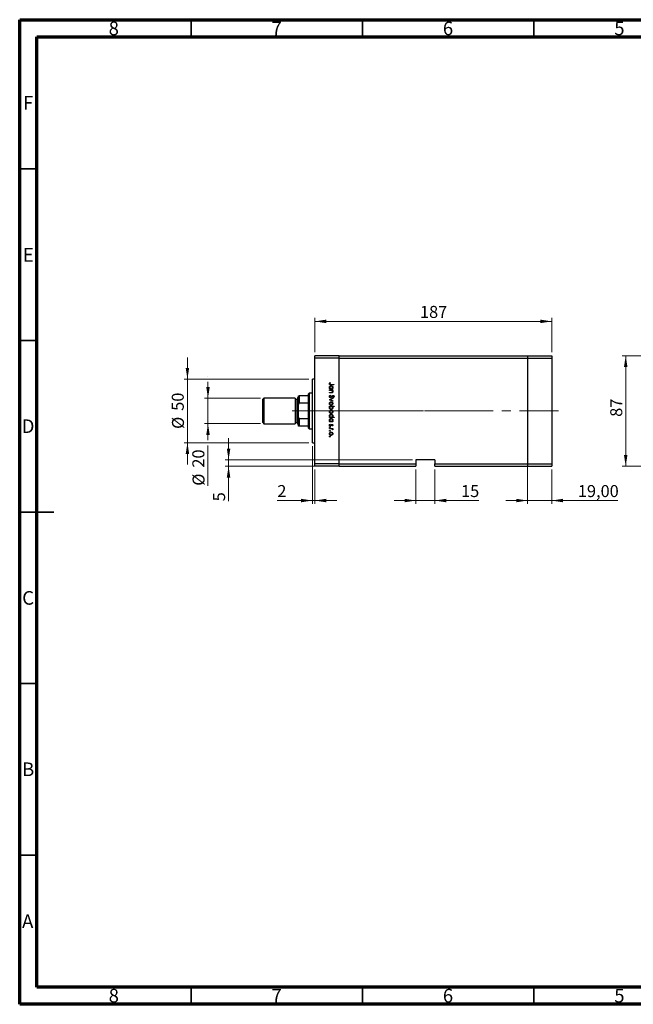
# Model space of a CAD drawing. Units: millimetres. Extents: x 15 to 441, y 5 to 292.
# Drawn here: x 15 to 194, y 5 to 292 of the extents above; entities that cross this region are included whole.
import ezdxf

# ---------------------------------------------------------------- set-up
doc = ezdxf.new("R2010")
doc.units = ezdxf.units.MM
doc.linetypes.add('CENTERX2', pattern=[20.32, 12.7, -2.54, 2.54, -2.54])
doc.styles.add('SLDTEXTSTYLE0', font='TXT', dxfattribs={"width": 0.75})
doc.dimstyles.new('SLDDIMSTYLE0', dxfattribs={"dimtxt": 3.5, "dimasz": 3.302, "dimexe": 0, "dimexo": 0.0625, "dimgap": 0.875, "dimtad": 1, "dimdec": 0, "dimlfac": 2.7, "dimrnd": 1e-09, "dimzin": 12, "dimdsep": 46, "dimtxsty": 'SLDTEXTSTYLE0', "dimsah": 1, "dimcen": 0.09, "dimadec": 0, "dimazin": 3, "dimtfac": 1, "dimtdec": 0, "dimtmove": 0, "dimatfit": 0, "dimfxl": 1, "dimfrac": 2, "dimtolj": 1, "dimtzin": 12, "dimarcsym": 0})
doc.dimstyles.new('SLDDIMSTYLE1', dxfattribs={"dimtxt": 3.5, "dimasz": 3.302, "dimexe": 0, "dimexo": 0.0625, "dimgap": 0.875, "dimtad": 1, "dimdec": 0, "dimlfac": 2.7, "dimrnd": 1e-09, "dimzin": 12, "dimdsep": 46, "dimtxsty": 'SLDTEXTSTYLE0', "dimsah": 1, "dimcen": 0.09, "dimadec": 0, "dimazin": 3, "dimtfac": 1, "dimtdec": 0, "dimtofl": 0, "dimtmove": 0, "dimatfit": 3, "dimfxl": 1, "dimfrac": 2, "dimtolj": 1, "dimtzin": 12, "dimarcsym": 0})
doc.dimstyles.new('SLDDIMSTYLE2', dxfattribs={"dimtxt": 3.5, "dimasz": 3.302, "dimexe": 0, "dimexo": 0.0625, "dimgap": 0.875, "dimtad": 1, "dimdec": 0, "dimlfac": 2.7, "dimrnd": 1e-09, "dimzin": 12, "dimdsep": 46, "dimtxsty": 'SLDTEXTSTYLE0', "dimsah": 1, "dimcen": 0.09, "dimadec": 0, "dimazin": 3, "dimtfac": 1, "dimtmove": 0, "dimatfit": 0, "dimfxl": 1, "dimfrac": 2, "dimtolj": 1, "dimtzin": 12, "dimarcsym": 0})
doc.dimstyles.new('SLDDIMSTYLE3', dxfattribs={"dimtxt": 3.5, "dimasz": 3.302, "dimexe": 0, "dimexo": 0.0625, "dimgap": 0.875, "dimtad": 1, "dimlfac": 2.7, "dimrnd": 1e-09, "dimzin": 12, "dimdsep": 46, "dimtxsty": 'SLDTEXTSTYLE0', "dimsah": 1, "dimcen": 0.09, "dimadec": 0, "dimazin": 3, "dimtfac": 1, "dimtmove": 0, "dimatfit": 0, "dimfxl": 1, "dimfrac": 2, "dimtolj": 1, "dimtzin": 12, "dimarcsym": 0})

# ---------------------------------------------------------------- blocks, each defined once
blk = doc.blocks.new('_D')
at = {"color": 7, "linetype": 'Continuous', "lineweight": 0}
for p, q in [((63.94, 187.21), (63.94, 193.56)), ((99.38, 187.21), (62.94, 187.21)), ((63.94, 187.21), (63.94, 168.69)), ((99.38, 168.69), (62.94, 168.69)), ((63.94, 168.69), (63.94, 162.34))]:
    blk.add_line(p, q, dxfattribs=at)
at = {"color": 7, "linetype": 'Continuous', "lineweight": 18}
for points in [[(63.94, 187.21), (64.45, 190.51), (63.43, 190.51)], [(63.94, 168.69), (63.43, 165.39), (64.45, 165.39)]]:
    blk.add_solid(points, dxfattribs=at)
at = {"color": 7, "linetype": 'Continuous', "lineweight": 18, "char_height": 3.5, "attachment_point": 1, "rotation": 90, "style": 'SLDTEXTSTYLE0'}
for s, insert in [('50', (59.37, 178)), ('%%c', (59.43, 172.72))]:
    blk.add_mtext(s, dxfattribs=dict(at, insert=insert))
blk = doc.blocks.new('_D_1')
at = {"color": 7, "linetype": 'Continuous', "lineweight": 0}
for p, q in [((100.38, 167.69), (100.38, 150.84)), ((101.13, 160.84), (101.13, 150.84)), ((100.38, 151.84), (90.16, 151.84)), ((100.38, 151.84), (101.13, 151.84)), ((101.13, 151.84), (107.48, 151.84))]:
    blk.add_line(p, q, dxfattribs=at)
at = {"color": 7, "linetype": 'Continuous', "lineweight": 18}
for points in [[(100.38, 151.84), (97.08, 152.35), (97.08, 151.33)], [(101.13, 151.84), (104.43, 151.33), (104.43, 152.35)]]:
    blk.add_solid(points, dxfattribs=at)
at = {"color": 7, "linetype": 'Continuous', "lineweight": 18, "insert": (90.16, 156.35), "char_height": 3.5, "attachment_point": 1, "style": 'SLDTEXTSTYLE0'}
blk.add_mtext('2', dxfattribs=at)
blk = doc.blocks.new('_D_2')
at = {"color": 7, "linetype": 'Continuous', "lineweight": 0}
for p, q in [((75.94, 163.69), (75.94, 170.04)), ((129.57, 163.69), (74.94, 163.69)), ((75.94, 163.69), (75.94, 161.84)), ((107.16, 161.84), (74.94, 161.84)), ((75.94, 161.84), (75.94, 151.61))]:
    blk.add_line(p, q, dxfattribs=at)
at = {"color": 7, "linetype": 'Continuous', "lineweight": 18}
for points in [[(75.94, 163.69), (76.45, 166.99), (75.43, 166.99)], [(75.94, 161.84), (75.43, 158.54), (76.45, 158.54)]]:
    blk.add_solid(points, dxfattribs=at)
at = {"color": 7, "linetype": 'Continuous', "lineweight": 18, "insert": (71.43, 151.61), "char_height": 3.5, "attachment_point": 1, "rotation": 90, "style": 'SLDTEXTSTYLE0'}
blk.add_mtext('5', dxfattribs=at)
blk = doc.blocks.new('_D_3')
at = {"color": 7, "linetype": 'Continuous', "lineweight": 0}
for p, q in [((130.57, 160.84), (130.57, 150.84)), ((136.13, 160.84), (136.13, 150.84)), ((130.57, 151.84), (124.22, 151.84)), ((130.57, 151.84), (136.13, 151.84)), ((136.13, 151.84), (148.94, 151.84))]:
    blk.add_line(p, q, dxfattribs=at)
at = {"color": 7, "linetype": 'Continuous', "lineweight": 18}
for points in [[(130.57, 151.84), (127.27, 152.35), (127.27, 151.33)], [(136.13, 151.84), (139.43, 151.33), (139.43, 152.35)]]:
    blk.add_solid(points, dxfattribs=at)
at = {"color": 7, "linetype": 'Continuous', "lineweight": 18, "insert": (143.77, 156.35), "char_height": 3.5, "attachment_point": 1, "style": 'SLDTEXTSTYLE0'}
blk.add_mtext('15', dxfattribs=at)
blk = doc.blocks.new('_D_4')
at = {"color": 7, "linetype": 'Continuous', "lineweight": 0}
for p, q in [((101.13, 195.06), (101.13, 205.06)), ((101.13, 204.06), (170.2, 204.06)), ((170.2, 195.06), (170.2, 205.06))]:
    blk.add_line(p, q, dxfattribs=at)
at = {"color": 7, "linetype": 'Continuous', "lineweight": 18}
for points in [[(101.13, 204.06), (104.43, 203.55), (104.43, 204.57)], [(170.2, 204.06), (166.9, 204.57), (166.9, 203.55)]]:
    blk.add_solid(points, dxfattribs=at)
at = {"color": 7, "linetype": 'Continuous', "lineweight": 18, "insert": (131.78, 208.57), "char_height": 3.5, "attachment_point": 1, "style": 'SLDTEXTSTYLE0'}
blk.add_mtext('187', dxfattribs=at)
blk = doc.blocks.new('_D_5')
at = {"color": 7, "linetype": 'Continuous', "lineweight": 0}
for p, q in [((69.94, 187.97), (69.94, 188)), ((69.94, 181.65), (69.94, 186.45)), ((85.24, 181.65), (68.94, 181.65)), ((69.94, 174.25), (69.94, 181.65)), ((85.24, 174.25), (68.94, 174.25)), ((69.94, 174.25), (69.94, 169.45)), ((69.94, 167.93), (69.94, 156.15))]:
    blk.add_line(p, q, dxfattribs=at)
at = {"color": 7, "linetype": 'Continuous', "lineweight": 18}
for points in [[(69.94, 181.65), (70.45, 184.95), (69.43, 184.95)], [(69.94, 174.25), (69.43, 170.94), (70.45, 170.94)]]:
    blk.add_solid(points, dxfattribs=at)
at = {"color": 7, "linetype": 'Continuous', "lineweight": 18, "char_height": 3.5, "attachment_point": 1, "rotation": 90, "style": 'SLDTEXTSTYLE0'}
for s, insert in [('20', (65.37, 161.43)), ('%%c', (65.43, 156.15))]:
    blk.add_mtext(s, dxfattribs=dict(at, insert=insert))
blk = doc.blocks.new('_D_6')
at = {"color": 7, "linetype": 'Continuous', "lineweight": 0}
for p, q in [((163.16, 161.58), (163.16, 150.84)), ((170.2, 160.84), (170.2, 150.84)), ((163.16, 151.84), (156.81, 151.84)), ((163.16, 151.84), (170.2, 151.84)), ((170.2, 151.84), (189.48, 151.84))]:
    blk.add_line(p, q, dxfattribs=at)
at = {"color": 7, "linetype": 'Continuous', "lineweight": 18}
for points in [[(163.16, 151.84), (159.86, 152.35), (159.86, 151.33)], [(170.2, 151.84), (173.5, 151.33), (173.5, 152.35)]]:
    blk.add_solid(points, dxfattribs=at)
at = {"color": 7, "linetype": 'Continuous', "lineweight": 18, "insert": (177.84, 156.35), "char_height": 3.5, "attachment_point": 1, "style": 'SLDTEXTSTYLE0'}
blk.add_mtext('19,00', dxfattribs=at)
blk = doc.blocks.new('_D_8')
at = {"color": 7, "linetype": 'Continuous', "lineweight": 0}
for p, q in [((205.68, 194.06), (190.8, 194.06)), ((191.8, 161.84), (191.8, 194.06)), ((205.68, 161.84), (190.8, 161.84))]:
    blk.add_line(p, q, dxfattribs=at)
at = {"color": 7, "linetype": 'Continuous', "lineweight": 18}
for points in [[(191.8, 194.06), (191.29, 190.76), (192.31, 190.76)], [(191.8, 161.84), (192.31, 165.14), (191.29, 165.14)]]:
    blk.add_solid(points, dxfattribs=at)
at = {"color": 7, "linetype": 'Continuous', "lineweight": 18, "insert": (187.29, 176.25), "char_height": 3.5, "attachment_point": 1, "rotation": 90, "style": 'SLDTEXTSTYLE0'}
blk.add_mtext('87', dxfattribs=at)

msp = doc.modelspace()

# ---------------------------------------------------------------- linework, layer by layer
at = {"color": 7, "linetype": 'Continuous', "lineweight": 70}
for p, q in [((15, 5), (15, 292)), ((15, 292), (415, 292)), ((20, 10), (20, 287)), ((20, 287), (410, 287)), ((410, 10), (20, 10)), ((415, 5), (15, 5))]:
    msp.add_line(p, q, dxfattribs=at)
at = {"color": 7, "linetype": 'Continuous', "lineweight": 35}
for p, q in [((65, 287), (65, 292)), ((115, 287), (115, 292)), ((165, 287), (165, 292)), ((20, 248.5), (15, 248.5)), ((20, 198.5), (15, 198.5)), ((15, 148.5), (25, 148.5)), ((20, 148.5), (15, 148.5)), ((20, 98.5), (15, 98.5)), ((20, 48.5), (15, 48.5)), ((65, 10), (65, 5)), ((115, 10), (115, 5)), ((165, 10), (165, 5))]:
    msp.add_line(p, q, dxfattribs=at)
at = {"color": 7, "linetype": 'Continuous', "lineweight": 25}
for p, q in [((108.1622, 194.06), (101.1252, 194.06)), ((101.1252, 193.3193), (101.1252, 194.06)), ((108.1622, 193.3193), (101.1252, 193.3193)), ((101.1252, 162.5785), (101.1252, 193.3193)), ((108.1622, 193.3193), (108.1622, 194.06)), ((108.1622, 194.06), (163.1622, 194.06)), ((108.1622, 162.5785), (108.1622, 193.3193)), ((108.1622, 193.3193), (163.1622, 193.3193)), ((163.1622, 194.06), (163.1622, 193.3193)), ((163.1622, 194.06), (170.1993, 194.06)), ((163.1622, 193.3193), (163.1622, 162.5785)), ((163.1622, 193.3193), (170.1993, 193.3193)), ((170.1993, 194.06), (170.1993, 193.3193)), ((170.1993, 193.3193), (170.1993, 162.5785)), ((101.1252, 187.2081), (100.3844, 187.2081)), ((100.3844, 177.9489), (100.3844, 187.2081)), ((105.3844, 184.4375), (105.5483, 184.4375)), ((105.3844, 184.3212), (105.3844, 184.4375)), ((106.3317, 184.3212), (105.3844, 184.3212)), ((105.3844, 184.0553), (106.3317, 184.0553)), ((105.3844, 183.9389), (105.3844, 184.0553)), ((105.727, 183.9389), (105.3844, 183.9389)), ((105.5008, 186.1991), (105.6005, 186.1306)), ((106.6807, 185.5842), (105.8054, 185.5842)), ((105.8184, 185.7006), (106.6807, 185.7006)), ((106.1565, 184.4375), (106.3317, 184.4375)), ((106.3317, 183.9389), (106.1609, 183.9389)), ((106.3317, 184.4375), (106.3317, 184.3212)), ((106.3317, 184.0553), (106.3317, 183.9389)), ((106.6807, 185.7006), (106.6807, 185.5842)), ((86.2363, 181.6526), (85.94, 181.3563)), ((85.94, 174.5415), (85.94, 181.3563)), ((95.3844, 181.6526), (86.2363, 181.6526)), ((86.2363, 181.6526), (86.2363, 174.2452)), ((95.3844, 181.6526), (95.3844, 174.2452)), ((96.1252, 181.2822), (95.5696, 181.2822)), ((96.3104, 182.023), (96.1252, 181.8378)), ((96.1252, 174.06), (96.1252, 181.8378)), ((96.3104, 179.8007), (96.3104, 182.3933)), ((96.4956, 182.3933), (96.4956, 180.2395)), ((99.2733, 182.3933), (96.4956, 182.3933)), ((99.4585, 183.1341), (99.2733, 182.9489)), ((99.2733, 182.3933), (99.2733, 182.9489)), ((99.2733, 180.2395), (99.2733, 182.3933)), ((100.3844, 183.1341), (99.4585, 183.1341)), ((99.4585, 183.1341), (99.4585, 177.9489)), ((105.3844, 183.3406), (105.83, 183.3406)), ((105.3844, 183.2243), (105.3844, 183.3406)), ((105.8682, 183.2243), (105.3844, 183.2243)), ((105.3844, 181.23), (106.3317, 181.6621)), ((105.3844, 181.2134), (105.3844, 181.23)), ((106.3317, 180.7813), (105.3844, 181.2134)), ((105.6345, 182.5595), (105.7002, 182.4499)), ((106.3317, 181.5361), (105.642, 181.2217)), ((105.642, 181.2217), (106.3317, 180.9072)), ((106.3317, 181.6621), (106.3317, 181.5361)), ((106.3317, 180.9072), (106.3317, 180.7813)), ((106.4946, 181.8117), (106.4148, 181.9168)), ((96.3104, 176.097), (96.3104, 179.8007)), ((99.2733, 180.2395), (96.4956, 180.2395)), ((99.2733, 175.6583), (99.2733, 180.2395)), ((99.4585, 177.9489), (99.4585, 172.7637)), ((100.3844, 168.6896), (100.3844, 177.9489)), ((105.3844, 179.3853), (106.714, 179.3853)), ((105.3844, 179.2689), (105.3844, 179.3853)), ((105.5597, 179.2689), (105.3844, 179.2689)), ((106.714, 179.2689), (106.1598, 179.2689)), ((106.714, 179.3853), (106.714, 179.2689)), ((96.3104, 173.5044), (96.3104, 176.097)), ((99.2733, 175.6583), (96.4956, 175.6583)), ((96.4956, 175.6583), (96.4956, 173.5044)), ((99.2733, 173.5044), (99.2733, 175.6583)), ((105.3844, 176.1279), (105.5483, 176.1279)), ((105.3844, 176.0116), (105.3844, 176.1279)), ((106.714, 176.0116), (105.3844, 176.0116)), ((106.1484, 176.1279), (106.714, 176.1279)), ((106.714, 176.1279), (106.714, 176.0116)), ((85.94, 174.5415), (86.2363, 174.2452)), ((86.2363, 174.2452), (95.3844, 174.2452)), ((95.5696, 174.6156), (96.1252, 174.6156)), ((96.1252, 174.06), (96.3104, 173.8748)), ((99.2733, 173.5044), (96.4956, 173.5044)), ((99.2733, 172.9489), (99.2733, 173.5044)), ((99.2733, 172.9489), (99.4585, 172.7637)), ((99.4585, 172.7637), (100.3844, 172.7637)), ((105.3844, 174.8981), (105.5483, 174.8981)), ((105.3844, 174.7817), (105.3844, 174.8981)), ((106.3317, 174.7817), (105.3844, 174.7817)), ((105.3844, 172.8539), (106.3317, 172.8539)), ((105.3844, 172.7376), (105.3844, 172.8539)), ((105.7028, 172.7376), (105.3844, 172.7376)), ((105.4961, 174.1004), (105.5839, 174.0232)), ((106.2136, 173.5685), (106.1323, 173.6475)), ((106.1565, 174.8981), (106.3317, 174.8981)), ((106.3317, 172.7376), (106.1923, 172.7376)), ((106.3159, 172.4052), (106.2151, 172.4691)), ((106.3317, 174.8981), (106.3317, 174.7817)), ((106.3317, 172.8539), (106.3317, 172.7376)), ((100.3844, 168.6896), (101.1252, 168.6896)), ((136.1252, 163.6896), (130.5696, 163.6896)), ((130.5696, 163.6896), (130.5696, 162.5785)), ((136.1252, 163.6896), (136.1252, 162.5785)), ((108.1622, 162.5785), (101.1252, 162.5785)), ((101.1252, 161.8378), (101.1252, 162.5785)), ((108.1622, 161.8378), (101.1252, 161.8378)), ((108.1622, 161.8378), (108.1622, 162.5785)), ((108.1622, 162.5785), (130.5696, 162.5785)), ((108.1622, 161.8378), (130.5696, 161.8378)), ((130.5696, 162.5785), (130.5696, 161.8378)), ((136.1252, 162.5785), (163.1622, 162.5785)), ((136.1252, 161.8378), (136.1252, 162.5785)), ((136.1252, 161.8378), (163.1622, 161.8378)), ((163.1622, 162.5785), (163.1622, 161.8378)), ((163.1622, 162.5785), (170.1993, 162.5785)), ((163.1622, 161.8378), (170.1993, 161.8378)), ((170.1993, 162.5785), (170.1993, 161.8378))]:
    msp.add_line(p, q, dxfattribs=at)
at = {"color": 8, "linetype": 'Continuous', "lineweight": 25}
msp.add_line((95.5696, 181.2822), (95.5696, 174.6156), dxfattribs=at)
at = {"color": 7, "linetype": 'CENTERX2', "lineweight": 18}
for p, q in [((101.2733, 177.9489), (94.4956, 177.9489)), ((112.7919, 177.9489), (99.1252, 177.9489)), ((112.7919, 177.9489), (148.8659, 177.9489)), ((120.1437, 177.9489), (163.1622, 177.9489)), ((163.1622, 177.9489), (172.1993, 177.9489))]:
    msp.add_line(p, q, dxfattribs=at)
at = {"color": 7, "linetype": 'Continuous', "lineweight": 25}
for centre, start, end in [((95.5696, 181.4674), 180, 270), ((95.5696, 174.4304), 90, 180)]:
    msp.add_arc(centre, 0.1852, start, end, dxfattribs=at)
for points, knots in [([(105.3512, 185.8865), (105.3629, 185.9527), (105.3839, 186.0715), (105.4649, 186.16), (105.5008, 186.1991)], [0, 0, 0, 0, 0.5575179, 1, 1, 1, 1]), ([(105.8054, 185.5842), (105.7534, 185.585), (105.6496, 185.5866), (105.5162, 185.6071), (105.4311, 185.67), (105.3656, 185.754), (105.357, 185.8336), (105.3512, 185.8865)], [0, 0, 0, 0, 0.25109745, 0.50074791, 0.62599373, 0.75125925, 1, 1, 1, 1]), ([(105.3678, 184.8244), (105.3763, 184.8972), (105.3933, 185.0429), (105.5276, 185.2038), (105.689, 185.3036), (105.8034, 185.3134), (105.8607, 185.3183)], [0, 0, 0, 0, 0.27957381, 0.55934792, 0.77959638, 1, 1, 1, 1]), ([(105.5483, 184.4375), (105.49, 184.4988), (105.3856, 184.6087), (105.3733, 184.7584), (105.3678, 184.8244)], [0, 0, 0, 0, 0.55875301, 1, 1, 1, 1]), ([(105.5029, 185.9649), (105.497, 185.9495), (105.4865, 185.9221), (105.4849, 185.8929), (105.4842, 185.88)], [0, 0, 0, 0, 0.55990011, 1, 1, 1, 1]), ([(105.4842, 185.88), (105.4858, 185.862), (105.4892, 185.8261), (105.5159, 185.7781), (105.5547, 185.7399), (105.6536, 185.6937), (105.7451, 185.6975), (105.8184, 185.7006)], [0, 0, 0, 0, 0.12495265, 0.24987288, 0.37482405, 0.49987445, 1, 1, 1, 1]), ([(105.8594, 185.202), (105.8041, 185.194), (105.6936, 185.178), (105.5698, 185.0764), (105.4969, 184.9511), (105.4884, 184.8639), (105.4842, 184.8203)], [0, 0, 0, 0, 0.27940025, 0.5590995, 0.77955422, 1, 1, 1, 1]), ([(105.4842, 184.8203), (105.4909, 184.7647), (105.5043, 184.6537), (105.5992, 184.5241), (105.7246, 184.4487), (105.8122, 184.4412), (105.856, 184.4375)], [0, 0, 0, 0, 0.27981841, 0.55942188, 0.77957304, 1, 1, 1, 1]), ([(105.6005, 186.1306), (105.5801, 186.1009), (105.5438, 186.0479), (105.5154, 185.9902), (105.5029, 185.9649)], [0, 0, 0, 0, 0.56008955, 1, 1, 1, 1]), ([(105.9812, 183.921), (105.934, 183.9275), (105.8496, 183.9391), (105.7644, 183.939), (105.727, 183.9389)], [0, 0, 0, 0, 0.559657572, 1, 1, 1, 1]), ([(105.856, 184.4375), (105.9122, 184.4437), (106.0245, 184.4562), (106.1483, 184.5607), (106.2215, 184.6871), (106.2285, 184.7751), (106.232, 184.8192)], [0, 0, 0, 0, 0.27965122, 0.55921457, 0.77950121, 1, 1, 1, 1]), ([(106.232, 184.8192), (106.2256, 184.8748), (106.2126, 184.9858), (106.1139, 185.112), (105.9901, 185.1878), (105.9029, 185.1973), (105.8594, 185.202)], [0, 0, 0, 0, 0.27974411, 0.55926208, 0.77972178, 1, 1, 1, 1]), ([(105.8607, 185.3183), (105.9333, 185.3093), (106.0786, 185.2914), (106.2363, 185.1539), (106.3338, 184.992), (106.3435, 184.8779), (106.3484, 184.8208)], [0, 0, 0, 0, 0.27940939, 0.55921498, 0.77955202, 1, 1, 1, 1]), ([(106.232, 183.5987), (106.2278, 183.6398), (106.2193, 183.722), (106.1524, 183.8181), (106.0726, 183.8885), (106.0117, 183.9102), (105.9812, 183.921)], [0, 0, 0, 0, 0.27956321, 0.55940733, 0.77969902, 1, 1, 1, 1]), ([(106.3484, 184.8208), (106.3387, 184.7352), (106.3216, 184.5822), (106.207, 184.4818), (106.1565, 184.4375)], [0, 0, 0, 0, 0.55906438, 1, 1, 1, 1]), ([(106.1609, 183.9389), (106.2204, 183.8836), (106.327, 183.7848), (106.3418, 183.6416), (106.3484, 183.5785)], [0, 0, 0, 0, 0.5591406, 1, 1, 1, 1]), ([(96.3104, 182.3933), (96.3142, 182.3933), (96.3194, 182.3933), (96.365, 182.3933), (96.4025, 182.3933), (96.4492, 182.3933), (96.4766, 182.3933), (96.4923, 182.3933), (96.4956, 182.3933)], [0, 0, 0, 0, 0.47994994, 0.63407741, 0.83479237, 0.90755113, 0.98101513, 1, 1, 1, 1]), ([(105.3512, 182.1653), (105.356, 182.2133), (105.3656, 182.3092), (105.4633, 182.4569), (105.5696, 182.5206), (105.6345, 182.5595)], [0, 0, 0, 0, 0.27987469, 0.55969122, 1, 1, 1, 1]), ([(105.702, 181.795), (105.649, 181.8023), (105.5429, 181.8169), (105.4297, 181.9203), (105.3614, 182.0402), (105.3546, 182.1236), (105.3512, 182.1653)], [0, 0, 0, 0, 0.27918245, 0.55907267, 0.77943642, 1, 1, 1, 1]), ([(105.7002, 182.4499), (105.641, 182.4114), (105.5585, 182.3577), (105.4928, 182.2479), (105.487, 182.1928), (105.4842, 182.1653)], [0, 0, 0, 0, 0.55932064, 0.77978172, 1, 1, 1, 1]), ([(105.4842, 182.1653), (105.4877, 182.1305), (105.4946, 182.0609), (105.547, 181.9757), (105.6217, 181.9217), (105.6765, 181.9148), (105.7038, 181.9114)], [0, 0, 0, 0, 0.28025531, 0.56010905, 0.78008021, 1, 1, 1, 1]), ([(106.1204, 182.1004), (106.0602, 182.0192), (105.9763, 181.906), (105.8203, 181.8096), (105.7414, 181.7999), (105.702, 181.795)], [0, 0, 0, 0, 0.5601154, 0.78028375, 1, 1, 1, 1]), ([(105.7038, 181.9114), (105.7297, 181.9146), (105.7759, 181.9203), (105.8142, 181.9464), (105.8311, 181.9579)], [0, 0, 0, 0, 0.55899022, 1, 1, 1, 1]), ([(105.83, 183.3406), (105.8705, 183.3404), (105.9427, 183.3399), (106.0142, 183.35), (106.0456, 183.3544)], [0, 0, 0, 0, 0.56025455, 1, 1, 1, 1]), ([(105.8311, 181.9579), (105.8738, 181.9978), (105.9502, 182.0692), (106.011, 182.1541), (106.0378, 182.1916)], [0, 0, 0, 0, 0.559500172, 1, 1, 1, 1]), ([(106.3484, 183.5785), (106.3446, 183.536), (106.3372, 183.4511), (106.2689, 183.3395), (106.1593, 183.2566), (106.0174, 183.2274), (105.918, 183.2253), (105.8682, 183.2243)], [0, 0, 0, 0, 0.18659636, 0.37303895, 0.5593711, 0.77925381, 1, 1, 1, 1]), ([(106.0378, 182.1916), (106.0676, 182.2339), (106.1208, 182.3093), (106.1856, 182.3751), (106.2141, 182.404)], [0, 0, 0, 0, 0.56041496, 1, 1, 1, 1]), ([(106.0456, 183.3544), (106.0757, 183.3637), (106.1359, 183.3822), (106.2188, 183.4665), (106.227, 183.5486), (106.232, 183.5987)], [0, 0, 0, 0, 0.281192263, 0.561330665, 1, 1, 1, 1]), ([(106.2494, 182.2747), (106.2246, 182.2427), (106.1803, 182.1856), (106.1387, 182.1264), (106.1204, 182.1004)], [0, 0, 0, 0, 0.55990578, 1, 1, 1, 1]), ([(106.2141, 182.404), (106.2477, 182.4268), (106.3078, 182.4676), (106.3798, 182.4737), (106.4115, 182.4764)], [0, 0, 0, 0, 0.55984046, 1, 1, 1, 1]), ([(106.4169, 182.3601), (106.3988, 182.3585), (106.3627, 182.3553), (106.303, 182.3276), (106.2697, 182.2947), (106.2494, 182.2747)], [0, 0, 0, 0, 0.27983529, 0.55980262, 1, 1, 1, 1]), ([(106.4115, 182.4764), (106.4574, 182.4708), (106.5494, 182.4594), (106.6495, 182.3711), (106.7047, 182.2652), (106.7109, 182.1931), (106.714, 182.157)], [0, 0, 0, 0, 0.27949688, 0.55876897, 0.77938702, 1, 1, 1, 1]), ([(106.4148, 181.9168), (106.4618, 181.9535), (106.5273, 182.0045), (106.5756, 182.1005), (106.5792, 182.1468), (106.581, 182.17)], [0, 0, 0, 0, 0.55983499, 0.77984754, 1, 1, 1, 1]), ([(106.581, 182.17), (106.579, 182.1963), (106.575, 182.2489), (106.5345, 182.3122), (106.479, 182.3537), (106.4376, 182.358), (106.4169, 182.3601)], [0, 0, 0, 0, 0.28027427, 0.55993139, 0.77992008, 1, 1, 1, 1]), ([(106.714, 182.157), (106.7101, 182.1171), (106.7022, 182.0373), (106.626, 181.9123), (106.5444, 181.8499), (106.4946, 181.8117)], [0, 0, 0, 0, 0.27976241, 0.55950038, 1, 1, 1, 1]), ([(96.4956, 180.2395), (96.4853, 180.2384), (96.4624, 180.2358), (96.4252, 180.2125), (96.3795, 180.1582), (96.3215, 180.0197), (96.315, 179.8911), (96.3104, 179.8007)], [0, 0, 0, 0, 0.06015353, 0.13406922, 0.25002055, 0.473051, 1, 1, 1, 1]), ([(105.3678, 180.1077), (105.3751, 180.1803), (105.3897, 180.3255), (105.5244, 180.485), (105.6851, 180.5828), (105.7987, 180.5932), (105.8555, 180.5985)], [0, 0, 0, 0, 0.27977703, 0.55919441, 0.77959953, 1, 1, 1, 1]), ([(105.8555, 179.6179), (105.7835, 179.6268), (105.6393, 179.6446), (105.4775, 179.7752), (105.3809, 179.9373), (105.3722, 180.0509), (105.3678, 180.1077)], [0, 0, 0, 0, 0.27952299, 0.55938435, 0.77951656, 1, 1, 1, 1]), ([(105.3678, 178.8862), (105.3778, 178.9714), (105.3955, 179.1239), (105.5095, 179.2245), (105.5597, 179.2689)], [0, 0, 0, 0, 0.55891448, 1, 1, 1, 1]), ([(105.8563, 178.3881), (105.7835, 178.397), (105.638, 178.4149), (105.4798, 178.5524), (105.3824, 178.7147), (105.3727, 178.829), (105.3678, 178.8862)], [0, 0, 0, 0, 0.27943258, 0.55921593, 0.77955868, 1, 1, 1, 1]), ([(105.3678, 177.6979), (105.3751, 177.7705), (105.3897, 177.9157), (105.5244, 178.0752), (105.6851, 178.173), (105.7987, 178.1835), (105.8555, 178.1887)], [0, 0, 0, 0, 0.27977703, 0.55919441, 0.77959953, 1, 1, 1, 1]), ([(105.8547, 180.4821), (105.8, 180.4752), (105.6905, 180.4613), (105.5664, 180.3624), (105.4958, 180.2375), (105.488, 180.1513), (105.4842, 180.1082)], [0, 0, 0, 0, 0.27958771, 0.55916118, 0.77953368, 1, 1, 1, 1]), ([(105.4842, 180.1082), (105.4904, 180.0533), (105.5028, 179.9435), (105.6016, 179.8191), (105.7255, 179.747), (105.8116, 179.7385), (105.8547, 179.7343)], [0, 0, 0, 0, 0.27976627, 0.55916531, 0.7796144, 1, 1, 1, 1]), ([(105.8599, 179.2689), (105.8038, 179.2627), (105.6915, 179.2503), (105.5678, 179.1457), (105.4947, 179.0193), (105.4877, 178.9313), (105.4842, 178.8872)], [0, 0, 0, 0, 0.279647955, 0.5591871, 0.779498505, 1, 1, 1, 1]), ([(105.4842, 178.8872), (105.4906, 178.8317), (105.5035, 178.7207), (105.6022, 178.5947), (105.7257, 178.5187), (105.8128, 178.5092), (105.8563, 178.5044)], [0, 0, 0, 0, 0.27977955, 0.55930777, 0.7797219, 1, 1, 1, 1]), ([(105.8547, 178.0723), (105.8, 178.0654), (105.6905, 178.0515), (105.5664, 177.9526), (105.4958, 177.8277), (105.488, 177.7415), (105.4842, 177.6984)], [0, 0, 0, 0, 0.27958771, 0.55916118, 0.77953368, 1, 1, 1, 1]), ([(106.232, 180.1082), (106.2253, 180.1635), (106.2117, 180.2743), (106.1083, 180.3956), (105.9853, 180.4709), (105.8982, 180.4784), (105.8547, 180.4821)], [0, 0, 0, 0, 0.279468313, 0.559278717, 0.779557984, 1, 1, 1, 1]), ([(105.8547, 179.7343), (105.9101, 179.7407), (106.0209, 179.7536), (106.143, 179.8557), (106.22, 179.9777), (106.228, 180.0647), (106.232, 180.1082)], [0, 0, 0, 0, 0.27959924, 0.55937795, 0.77965241, 1, 1, 1, 1]), ([(106.232, 177.6984), (106.2253, 177.7538), (106.2117, 177.8645), (106.1083, 177.9858), (105.9853, 178.0611), (105.8982, 178.0686), (105.8547, 178.0723)], [0, 0, 0, 0, 0.27946831, 0.55927872, 0.77955798, 1, 1, 1, 1]), ([(105.8555, 180.5985), (105.9253, 180.5916), (106.0501, 180.5793), (106.1483, 180.5025), (106.1915, 180.4686)], [0, 0, 0, 0, 0.55928508, 1, 1, 1, 1]), ([(106.1923, 179.7478), (106.1359, 179.7059), (106.0349, 179.631), (105.9104, 179.6219), (105.8555, 179.6179)], [0, 0, 0, 0, 0.5592165, 1, 1, 1, 1]), ([(105.8555, 178.1887), (105.9253, 178.1818), (106.0501, 178.1696), (106.1483, 178.0927), (106.1915, 178.0588)], [0, 0, 0, 0, 0.55928508, 1, 1, 1, 1]), ([(105.8563, 178.5044), (105.9116, 178.5122), (106.0222, 178.5277), (106.1458, 178.6295), (106.2192, 178.7546), (106.2277, 178.8418), (106.232, 178.8854)], [0, 0, 0, 0, 0.27943214, 0.55914938, 0.77957643, 1, 1, 1, 1]), ([(106.3484, 178.8825), (106.3399, 178.8098), (106.3229, 178.6642), (106.1891, 178.5031), (106.0279, 178.4031), (105.9135, 178.3931), (105.8563, 178.3881)], [0, 0, 0, 0, 0.27958922, 0.5593453, 0.77962849, 1, 1, 1, 1]), ([(106.232, 178.8854), (106.2252, 178.9409), (106.2115, 179.052), (106.1166, 179.1816), (105.9913, 179.2573), (105.9037, 179.265), (105.8599, 179.2689)], [0, 0, 0, 0, 0.27979934, 0.55945196, 0.7796621, 1, 1, 1, 1]), ([(106.1598, 179.2689), (106.2198, 179.2082), (106.3271, 179.0995), (106.3419, 178.9489), (106.3484, 178.8825)], [0, 0, 0, 0, 0.55928495, 1, 1, 1, 1]), ([(106.1915, 180.4686), (106.2423, 180.4101), (106.3332, 180.3054), (106.3437, 180.1682), (106.3484, 180.1077)], [0, 0, 0, 0, 0.55886562, 1, 1, 1, 1]), ([(106.1915, 178.0588), (106.2423, 178.0003), (106.3332, 177.8956), (106.3437, 177.7584), (106.3484, 177.6979)], [0, 0, 0, 0, 0.55886562, 1, 1, 1, 1]), ([(106.3484, 180.1077), (106.3403, 180.0308), (106.3259, 179.8934), (106.2332, 179.7923), (106.1923, 179.7478)], [0, 0, 0, 0, 0.55919598, 1, 1, 1, 1]), ([(96.3104, 176.097), (96.3142, 176.0146), (96.3194, 175.9057), (96.365, 175.7709), (96.4025, 175.7058), (96.4492, 175.6688), (96.4766, 175.6589), (96.4923, 175.6584), (96.4956, 175.6583)], [0, 0, 0, 0, 0.479949942, 0.634077413, 0.834792373, 0.907551126, 0.981015129, 1, 1, 1, 1]), ([(105.8555, 177.2081), (105.7835, 177.217), (105.6393, 177.2348), (105.4775, 177.3655), (105.3809, 177.5275), (105.3722, 177.6411), (105.3678, 177.6979)], [0, 0, 0, 0, 0.27952299, 0.55938435, 0.77951656, 1, 1, 1, 1]), ([(105.3678, 176.5148), (105.3763, 176.5876), (105.3933, 176.7333), (105.5276, 176.8942), (105.689, 176.994), (105.8034, 177.0038), (105.8607, 177.0087)], [0, 0, 0, 0, 0.27957381, 0.55934792, 0.77959638, 1, 1, 1, 1]), ([(105.5483, 176.1279), (105.49, 176.1893), (105.3856, 176.2991), (105.3733, 176.4488), (105.3678, 176.5148)], [0, 0, 0, 0, 0.55875301, 1, 1, 1, 1]), ([(105.3678, 175.285), (105.3763, 175.3578), (105.3933, 175.5035), (105.5276, 175.6643), (105.689, 175.7642), (105.8034, 175.774), (105.8607, 175.7789)], [0, 0, 0, 0, 0.27957381, 0.55934792, 0.77959638, 1, 1, 1, 1]), ([(105.5483, 174.8981), (105.49, 174.9594), (105.3856, 175.0692), (105.3733, 175.2189), (105.3678, 175.285)], [0, 0, 0, 0, 0.55875301, 1, 1, 1, 1]), ([(105.4842, 177.6984), (105.4904, 177.6435), (105.5028, 177.5337), (105.6016, 177.4094), (105.7255, 177.3372), (105.8116, 177.3287), (105.8547, 177.3245)], [0, 0, 0, 0, 0.27976627, 0.55916531, 0.7796144, 1, 1, 1, 1]), ([(105.8594, 176.8924), (105.8041, 176.8844), (105.6936, 176.8684), (105.5698, 176.7668), (105.4969, 176.6415), (105.4884, 176.5543), (105.4842, 176.5107)], [0, 0, 0, 0, 0.27940025, 0.5590995, 0.77955422, 1, 1, 1, 1]), ([(105.4842, 176.5107), (105.4909, 176.4551), (105.5043, 176.3441), (105.5992, 176.2145), (105.7246, 176.1391), (105.8122, 176.1316), (105.856, 176.1279)], [0, 0, 0, 0, 0.279818409, 0.55942188, 0.779573038, 1, 1, 1, 1]), ([(105.8594, 175.6626), (105.8041, 175.6546), (105.6936, 175.6386), (105.5698, 175.537), (105.4969, 175.4116), (105.4884, 175.3244), (105.4842, 175.2808)], [0, 0, 0, 0, 0.27940025, 0.5590995, 0.77955422, 1, 1, 1, 1]), ([(105.4842, 175.2808), (105.4909, 175.2253), (105.5043, 175.1143), (105.5992, 174.9847), (105.7246, 174.9093), (105.8122, 174.9018), (105.856, 174.8981)], [0, 0, 0, 0, 0.27981841, 0.55942188, 0.77957304, 1, 1, 1, 1]), ([(105.8547, 177.3245), (105.9101, 177.3309), (106.0209, 177.3438), (106.143, 177.4459), (106.22, 177.5679), (106.228, 177.6549), (106.232, 177.6984)], [0, 0, 0, 0, 0.27959924, 0.55937795, 0.77965241, 1, 1, 1, 1]), ([(106.1923, 177.338), (106.1359, 177.2961), (106.0349, 177.2212), (105.9104, 177.2122), (105.8555, 177.2081)], [0, 0, 0, 0, 0.5592165, 1, 1, 1, 1]), ([(105.856, 176.1279), (105.9122, 176.1341), (106.0245, 176.1466), (106.1483, 176.2511), (106.2215, 176.3775), (106.2285, 176.4656), (106.232, 176.5096)], [0, 0, 0, 0, 0.27965122, 0.55921457, 0.77950121, 1, 1, 1, 1]), ([(105.856, 174.8981), (105.9122, 174.9043), (106.0245, 174.9168), (106.1483, 175.0212), (106.2215, 175.1476), (106.2285, 175.2357), (106.232, 175.2798)], [0, 0, 0, 0, 0.279651216, 0.559214567, 0.779501212, 1, 1, 1, 1]), ([(106.232, 176.5096), (106.2256, 176.5652), (106.2126, 176.6762), (106.1139, 176.8024), (105.9901, 176.8782), (105.9029, 176.8877), (105.8594, 176.8924)], [0, 0, 0, 0, 0.27974411, 0.55926208, 0.77972178, 1, 1, 1, 1]), ([(106.232, 175.2798), (106.2256, 175.3353), (106.2126, 175.4464), (106.1139, 175.5726), (105.9901, 175.6484), (105.9029, 175.6578), (105.8594, 175.6626)], [0, 0, 0, 0, 0.27974411, 0.55926208, 0.77972178, 1, 1, 1, 1]), ([(105.8607, 177.0087), (105.9333, 176.9997), (106.0786, 176.9818), (106.2363, 176.8443), (106.3338, 176.6824), (106.3435, 176.5683), (106.3484, 176.5112)], [0, 0, 0, 0, 0.27940939, 0.55921498, 0.77955202, 1, 1, 1, 1]), ([(105.8607, 175.7789), (105.9333, 175.7699), (106.0786, 175.752), (106.2363, 175.6145), (106.3338, 175.4526), (106.3435, 175.3384), (106.3484, 175.2814)], [0, 0, 0, 0, 0.27940939, 0.55921498, 0.77955202, 1, 1, 1, 1]), ([(106.3484, 176.5112), (106.3367, 176.4255), (106.3159, 176.2721), (106.1997, 176.1721), (106.1484, 176.1279)], [0, 0, 0, 0, 0.5584288, 1, 1, 1, 1]), ([(106.3484, 175.2814), (106.3387, 175.1958), (106.3216, 175.0428), (106.207, 174.9424), (106.1565, 174.8981)], [0, 0, 0, 0, 0.55906438, 1, 1, 1, 1]), ([(106.3484, 177.6979), (106.3403, 177.621), (106.3259, 177.4836), (106.2332, 177.3825), (106.1923, 177.338)], [0, 0, 0, 0, 0.55919598, 1, 1, 1, 1]), ([(96.4956, 173.5044), (96.4853, 173.5044), (96.4624, 173.5044), (96.4252, 173.5044), (96.3795, 173.5044), (96.3215, 173.5044), (96.315, 173.5044), (96.3104, 173.5044)], [0, 0, 0, 0, 0.06015353, 0.13406922, 0.25002055, 0.473051, 1, 1, 1, 1]), ([(105.3678, 173.8295), (105.3754, 173.8883), (105.3888, 173.9935), (105.4633, 174.0677), (105.4961, 174.1004)], [0, 0, 0, 0, 0.55928906, 1, 1, 1, 1]), ([(105.6415, 173.5519), (105.6007, 173.5566), (105.5191, 173.5659), (105.4286, 173.6413), (105.3754, 173.7334), (105.3704, 173.7975), (105.3678, 173.8295)], [0, 0, 0, 0, 0.279580555, 0.559248821, 0.779512908, 1, 1, 1, 1]), ([(105.3678, 173.1946), (105.3697, 173.2105), (105.3736, 173.2424), (105.4031, 173.2773), (105.4382, 173.2995), (105.4633, 173.3016), (105.4758, 173.3026)], [0, 0, 0, 0, 0.27953728, 0.55905596, 0.77944245, 1, 1, 1, 1]), ([(105.4758, 173.0866), (105.46, 173.0886), (105.4282, 173.0926), (105.3929, 173.1217), (105.3714, 173.1572), (105.369, 173.1821), (105.3678, 173.1946)], [0, 0, 0, 0, 0.27953897, 0.55932678, 0.77968851, 1, 1, 1, 1]), ([(105.3678, 172.1476), (105.3697, 172.1635), (105.3736, 172.1954), (105.4031, 172.2303), (105.4382, 172.2525), (105.4633, 172.2546), (105.4758, 172.2556)], [0, 0, 0, 0, 0.27953728, 0.55905596, 0.77944245, 1, 1, 1, 1]), ([(105.4758, 173.3026), (105.4918, 173.3009), (105.5238, 173.2973), (105.5588, 173.2676), (105.5807, 173.2323), (105.5828, 173.2072), (105.5839, 173.1946)], [0, 0, 0, 0, 0.27951748, 0.55932643, 0.77954412, 1, 1, 1, 1]), ([(105.5839, 173.1946), (105.582, 173.1787), (105.5783, 173.1468), (105.5488, 173.1116), (105.5134, 173.0899), (105.4884, 173.0877), (105.4758, 173.0866)], [0, 0, 0, 0, 0.2796468, 0.5592988, 0.77961483, 1, 1, 1, 1]), ([(105.4758, 172.2556), (105.4918, 172.2538), (105.5238, 172.2503), (105.5588, 172.2206), (105.5807, 172.1852), (105.5828, 172.1602), (105.5839, 172.1476)], [0, 0, 0, 0, 0.27951748, 0.55932643, 0.77954412, 1, 1, 1, 1]), ([(105.5839, 174.0232), (105.5538, 173.9938), (105.5003, 173.9413), (105.4891, 173.8678), (105.4842, 173.8355)], [0, 0, 0, 0, 0.56083312, 1, 1, 1, 1]), ([(105.4842, 173.8355), (105.4865, 173.8119), (105.4913, 173.7648), (105.5312, 173.7106), (105.5811, 173.6744), (105.6181, 173.6703), (105.6366, 173.6683)], [0, 0, 0, 0, 0.27998807, 0.55974522, 0.7799628, 1, 1, 1, 1]), ([(105.6366, 173.6683), (105.655, 173.67), (105.688, 173.673), (105.7151, 173.6919), (105.727, 173.7002)], [0, 0, 0, 0, 0.55960297, 1, 1, 1, 1]), ([(105.788, 173.5961), (105.7624, 173.5818), (105.7166, 173.5564), (105.6645, 173.5533), (105.6415, 173.5519)], [0, 0, 0, 0, 0.559542003, 1, 1, 1, 1]), ([(106.0279, 172.7168), (105.9675, 172.7245), (105.8595, 172.7382), (105.7507, 172.7378), (105.7028, 172.7376)], [0, 0, 0, 0, 0.559636042, 1, 1, 1, 1]), ([(105.727, 173.7002), (105.7481, 173.725), (105.7858, 173.7694), (105.8127, 173.821), (105.8246, 173.8438)], [0, 0, 0, 0, 0.55907441, 1, 1, 1, 1]), ([(105.9209, 173.7667), (105.901, 173.7309), (105.8655, 173.667), (105.8116, 173.6177), (105.788, 173.5961)], [0, 0, 0, 0, 0.56064858, 1, 1, 1, 1]), ([(105.8246, 173.8438), (105.8439, 173.8783), (105.8782, 173.9399), (105.9308, 173.9866), (105.9539, 174.0071)], [0, 0, 0, 0, 0.560659055, 1, 1, 1, 1]), ([(106.0186, 173.902), (105.9974, 173.8789), (105.9595, 173.8375), (105.9327, 173.7884), (105.9209, 173.7667)], [0, 0, 0, 0, 0.55901781, 1, 1, 1, 1]), ([(105.9539, 174.0071), (105.9795, 174.0212), (106.0251, 174.0464), (106.077, 174.0493), (106.0998, 174.0505)], [0, 0, 0, 0, 0.55958681, 1, 1, 1, 1]), ([(106.1045, 173.9342), (106.087, 173.932), (106.0556, 173.9282), (106.0299, 173.91), (106.0186, 173.902)], [0, 0, 0, 0, 0.55905389, 1, 1, 1, 1]), ([(106.232, 172.5285), (106.2261, 172.556), (106.2143, 172.611), (106.1377, 172.6814), (106.0696, 172.7034), (106.0279, 172.7168)], [0, 0, 0, 0, 0.27837654, 0.5588111, 1, 1, 1, 1]), ([(106.0998, 174.0505), (106.1361, 174.0471), (106.2086, 174.0402), (106.2916, 173.977), (106.3416, 173.8965), (106.3461, 173.8396), (106.3484, 173.8111)], [0, 0, 0, 0, 0.27991131, 0.55947884, 0.77962751, 1, 1, 1, 1]), ([(106.232, 173.8111), (106.2296, 173.8295), (106.2248, 173.8664), (106.1887, 173.9052), (106.148, 173.9303), (106.119, 173.9329), (106.1045, 173.9342)], [0, 0, 0, 0, 0.27924042, 0.55901337, 0.77949802, 1, 1, 1, 1]), ([(106.1323, 173.6475), (106.1608, 173.6725), (106.2116, 173.717), (106.2258, 173.7824), (106.232, 173.8111)], [0, 0, 0, 0, 0.56207638, 1, 1, 1, 1]), ([(106.1923, 172.7376), (106.2386, 172.7051), (106.3212, 172.6473), (106.3401, 172.5494), (106.3484, 172.5065)], [0, 0, 0, 0, 0.561381628, 1, 1, 1, 1]), ([(106.3484, 173.8111), (106.3454, 173.7845), (106.3394, 173.7312), (106.2916, 173.6467), (106.2432, 173.5982), (106.2136, 173.5685)], [0, 0, 0, 0, 0.27955386, 0.55973297, 1, 1, 1, 1]), ([(106.2151, 172.4691), (106.2201, 172.4797), (106.2289, 172.4987), (106.2311, 172.5194), (106.232, 172.5285)], [0, 0, 0, 0, 0.56039569, 1, 1, 1, 1]), ([(106.3484, 172.5065), (106.3459, 172.4864), (106.3416, 172.4504), (106.3238, 172.419), (106.3159, 172.4052)], [0, 0, 0, 0, 0.55927949, 1, 1, 1, 1]), ([(105.4758, 172.0396), (105.46, 172.0416), (105.4282, 172.0455), (105.3929, 172.0747), (105.3714, 172.1102), (105.369, 172.1351), (105.3678, 172.1476)], [0, 0, 0, 0, 0.279538974, 0.559326778, 0.779688512, 1, 1, 1, 1]), ([(105.3678, 171.3161), (105.3751, 171.3888), (105.3897, 171.5339), (105.5244, 171.6935), (105.6851, 171.7913), (105.7987, 171.8017), (105.8555, 171.8069)], [0, 0, 0, 0, 0.27977703, 0.55919441, 0.77959953, 1, 1, 1, 1]), ([(105.8555, 170.8264), (105.7835, 170.8353), (105.6393, 170.8531), (105.4775, 170.9837), (105.3809, 171.1458), (105.3722, 171.2593), (105.3678, 171.3161)], [0, 0, 0, 0, 0.27952299, 0.55938435, 0.77951656, 1, 1, 1, 1]), ([(105.3678, 170.4691), (105.3697, 170.485), (105.3736, 170.5168), (105.4031, 170.5518), (105.4382, 170.5739), (105.4633, 170.576), (105.4758, 170.5771)], [0, 0, 0, 0, 0.27953728, 0.55905596, 0.77944245, 1, 1, 1, 1]), ([(105.4758, 170.361), (105.46, 170.363), (105.4282, 170.367), (105.3929, 170.3962), (105.3714, 170.4316), (105.369, 170.4566), (105.3678, 170.4691)], [0, 0, 0, 0, 0.27953897, 0.55932678, 0.77968851, 1, 1, 1, 1]), ([(105.5839, 172.1476), (105.582, 172.1317), (105.5783, 172.0998), (105.5488, 172.0646), (105.5134, 172.0429), (105.4884, 172.0407), (105.4758, 172.0396)], [0, 0, 0, 0, 0.2796468, 0.5592988, 0.77961483, 1, 1, 1, 1]), ([(105.4758, 170.5771), (105.4918, 170.5753), (105.5238, 170.5717), (105.5588, 170.542), (105.5807, 170.5067), (105.5828, 170.4816), (105.5839, 170.4691)], [0, 0, 0, 0, 0.27951748, 0.55932643, 0.77954412, 1, 1, 1, 1]), ([(105.5839, 170.4691), (105.582, 170.4531), (105.5783, 170.4212), (105.5488, 170.3861), (105.5134, 170.3643), (105.4884, 170.3621), (105.4758, 170.361)], [0, 0, 0, 0, 0.2796468, 0.5592988, 0.77961483, 1, 1, 1, 1]), ([(105.8547, 171.6906), (105.8, 171.6836), (105.6905, 171.6698), (105.5664, 171.5708), (105.4958, 171.4459), (105.488, 171.3597), (105.4842, 171.3166)], [0, 0, 0, 0, 0.27958771, 0.55916118, 0.77953368, 1, 1, 1, 1]), ([(105.4842, 171.3166), (105.4904, 171.2617), (105.5028, 171.1519), (105.6016, 171.0276), (105.7255, 170.9554), (105.8116, 170.9469), (105.8547, 170.9427)], [0, 0, 0, 0, 0.27976627, 0.55916531, 0.7796144, 1, 1, 1, 1]), ([(106.232, 171.3166), (106.2253, 171.372), (106.2117, 171.4828), (106.1083, 171.604), (105.9853, 171.6793), (105.8982, 171.6868), (105.8547, 171.6906)], [0, 0, 0, 0, 0.27946831, 0.55927872, 0.77955798, 1, 1, 1, 1]), ([(105.8547, 170.9427), (105.9101, 170.9492), (106.0209, 170.9621), (106.143, 171.0642), (106.22, 171.1862), (106.228, 171.2732), (106.232, 171.3166)], [0, 0, 0, 0, 0.27959924, 0.55937795, 0.77965241, 1, 1, 1, 1]), ([(105.8555, 171.8069), (105.9253, 171.8001), (106.0501, 171.7878), (106.1483, 171.7109), (106.1915, 171.6771)], [0, 0, 0, 0, 0.55928508, 1, 1, 1, 1]), ([(106.1923, 170.9562), (106.1359, 170.9144), (106.0349, 170.8395), (105.9104, 170.8304), (105.8555, 170.8264)], [0, 0, 0, 0, 0.5592165, 1, 1, 1, 1]), ([(106.1915, 171.6771), (106.2423, 171.6186), (106.3332, 171.5138), (106.3437, 171.3766), (106.3484, 171.3161)], [0, 0, 0, 0, 0.55886562, 1, 1, 1, 1]), ([(106.3484, 171.3161), (106.3403, 171.2393), (106.3259, 171.1018), (106.2332, 171.0008), (106.1923, 170.9562)], [0, 0, 0, 0, 0.55919598, 1, 1, 1, 1])]:
    msp.add_open_spline(points, degree=3, knots=knots, dxfattribs=at)

# ---------------------------------------------------------------- texts
at = {"color": 7, "linetype": 'Continuous', "lineweight": 0, "char_height": 3.9688, "attachment_point": 2, "style": 'SLDTEXTSTYLE0'}
for s, insert in [('8', (42.46, 291.4462)), ('7', (89.96, 291.4462)), ('6', (139.96, 291.4462)), ('5', (189.96, 291.4462)), ('F', (17.4577, 269.7458)), ('E', (17.5078, 225.4462)), ('D', (17.4527, 175.4958)), ('C', (17.4587, 125.4462)), ('B', (17.4706, 75.4958)), ('A', (17.3397, 31.1962)), ('8', (42.46, 9.4958)), ('7', (89.96, 9.4958)), ('6', (139.96, 9.4958)), ('5', (189.96, 9.4958))]:
    msp.add_mtext(s, dxfattribs=dict(at, insert=insert))

# ---------------------------------------------------------------- dimensions: what is measured, and where the dimension line sits
at = {"color": 7, "linetype": 'Continuous', "lineweight": 18}
for base, p1, p2, dimstyle, picture, middle in [((170.1993, 204.06), (101.1252, 194.06), (170.1993, 194.06), 'SLDDIMSTYLE1', '_D_4', (135.6622, 204.06)), ((101.1252, 151.8378), (100.3844, 168.6896), (101.1252, 161.8378), 'SLDDIMSTYLE0', '_D_1', (91.4483, 151.8378)), ((136.1252, 151.8378), (130.5696, 161.8378), (136.1252, 161.8378), 'SLDDIMSTYLE0', '_D_3', (146.3544, 151.8378)), ((170.1993, 151.8378), (163.1622, 162.5785), (170.1993, 161.8378), 'SLDDIMSTYLE3', '_D_6', (183.6611, 151.8378))]:
    dim = msp.add_linear_dim(base=base, p1=p1, p2=p2, dimstyle=dimstyle, dxfattribs=at)
    dim.commit()
    dim.dimension.update_dxf_attribs({"geometry": picture, "text_midpoint": middle, "dimtype": 160})
for base, p1, p2, dimstyle, picture, middle in [((63.94, 168.6896), (100.3844, 187.2081), (100.3844, 168.6896), 'SLDDIMSTYLE0', '_D', (63.94, 177.9489)), ((69.94, 181.6526), (86.2363, 174.2452), (86.2363, 181.6526), 'SLDDIMSTYLE2', '_D_5', (69.94, 161.3768))]:
    dim = msp.add_linear_dim(base=base, p1=p1, p2=p2, angle=90, text='%%c<>', dimstyle=dimstyle, dxfattribs=at)
    dim.commit()
    dim.dimension.update_dxf_attribs({"geometry": picture, "text_midpoint": middle, "dimtype": 160})
for base, p1, p2, dimstyle, picture, middle in [((191.8018, 194.06), (206.6807, 161.8378), (206.6807, 194.06), 'SLDDIMSTYLE1', '_D_8', (191.8018, 178.8385)), ((75.94, 161.8378), (130.5696, 163.6896), (108.1622, 161.8378), 'SLDDIMSTYLE0', '_D_2', (75.94, 152.9017))]:
    dim = msp.add_linear_dim(base=base, p1=p1, p2=p2, angle=90, dimstyle=dimstyle, dxfattribs=at)
    dim.commit()
    dim.dimension.update_dxf_attribs({"geometry": picture, "text_midpoint": middle, "dimtype": 160})

doc.saveas('drawing.dxf')
